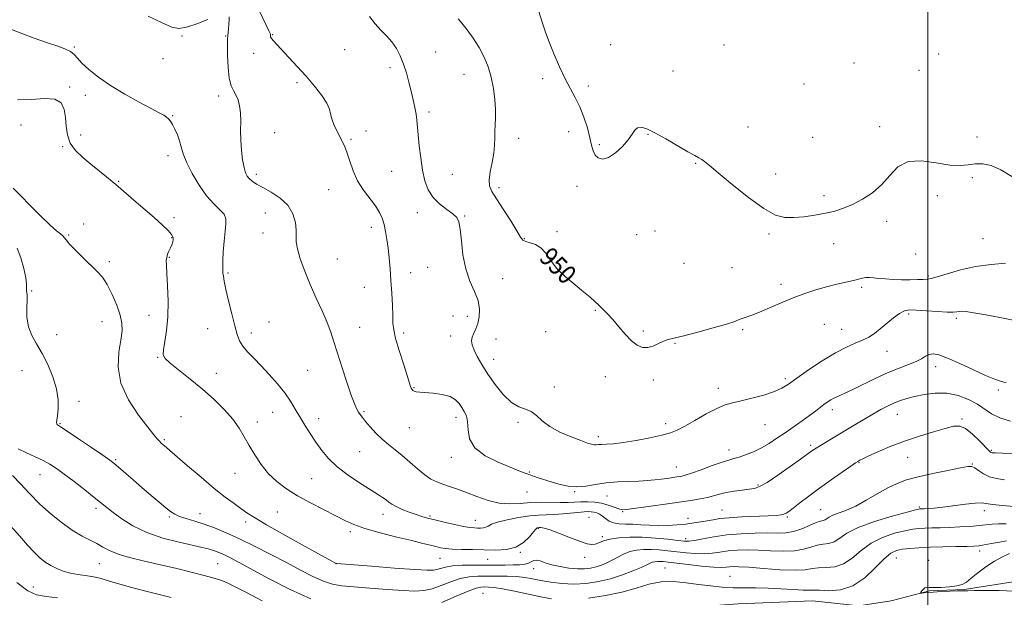
# Model space of a CAD drawing. Extents: x 2102300 to 2105200, y 334800 to 337700.
# Drawn here: x 2104116 to 2104532, y 335186 to 335430 of the extents above; entities that cross this region are included whole.
import ezdxf

# ---------------------------------------------------------------- set-up
doc = ezdxf.new("R2010")
doc.units = 0
doc.header["$MEASUREMENT"] = 0
for name, color, linetype, lineweight in [('32000', 7, 'Continuous', 0), ('DTM HARD BREAKLINE', 7, 'Continuous', 0), ('DTM SPOT ELEVATION', 2, 'Continuous', 13), ('INDEX CONTOUR', 41, 'Continuous', 13), ('INDEX CONTOUR LABEL', 244, 'Continuous', 0), ('INTERMEDIATE CONTOUR', 44, 'Continuous', 0)]:
    doc.layers.add(name, color=color, linetype=linetype, lineweight=lineweight)
doc.styles.add('Style-ITALICS', font='ITALICS.shx')

msp = doc.modelspace()

# ---------------------------------------------------------------- linework, layer by layer
at = {"layer": '32000', "flags": 128}
msp.add_lwpolyline([(2104500, 337500), (2104500, 335000)], dxfattribs=at)
at = {"layer": 'DTM HARD BREAKLINE'}
msp.add_polyline3d([(2104099.04, 335178.24, 975.09), (2104138.86, 335171.64, 974.52), (2104159.14, 335169.14, 973.94), (2104184.29, 335166.82, 972.79), (2104209.92, 335162.07, 972.21), (2104231.26, 335160.47, 971.06), (2104264.45, 335158.79, 970.48), (2104281.53, 335160.07, 970.48), (2104309.98, 335166.21, 969.9), (2104343.43, 335172.77, 969.33), (2104380.97, 335180.23, 968.75), (2104419.79, 335183.02, 967.02), (2104451.23, 335184.25, 967.02), (2104470.85, 335182.17, 967.02), (2104484.46, 335184.35, 966.44), (2104500.64, 335188.55, 965.86), (2104515.36, 335189.16, 965.86), (2104544.98, 335193.75, 964.71)], dxfattribs=at)
at = {"layer": 'DTM SPOT ELEVATION'}
for p in [(2104184.99, 335422.92, 956.1), (2104203.31, 335422.85, 956.1), (2104223.24, 335423.46, 953.9), (2104139.5, 335418.27, 957.8), (2104253.69, 335417.19, 952.8), (2104366.03, 335419.29, 946.7), (2104413.91, 335419.13, 946.4), (2104176.86, 335413.28, 956.7), (2104215.21, 335415.58, 954.6), (2104292.13, 335416.15, 950.9), (2104504.54, 335415.3, 947.1), (2104272.72, 335409.47, 952.5), (2104468.77, 335411.55, 946.3), (2104304.01, 335406.75, 950.9), (2104337.33, 335404.82, 948.4), (2104392.39, 335408.18, 946.9), (2104496.19, 335408.45, 946.1), (2104137.49, 335401.38, 959.9), (2104233.53, 335403.22, 954.3), (2104356.57, 335401.77, 947.6), (2104447.63, 335402.6, 946.1), (2104144.11, 335397.85, 958.5), (2104200.35, 335397.51, 956.5), (2104180.99, 335389.22, 957.9), (2104289.24, 335390.81, 951.6), (2104116.92, 335385.35, 960.5), (2104423.96, 335384.43, 947.3), (2104479.64, 335384.65, 947.3), (2104142.1, 335381.02, 959.6), (2104224.08, 335382.06, 955.3), (2104262.59, 335382.79, 953.7), (2104327.17, 335379.66, 949.4), (2104348.2, 335382.55, 948.6), (2104381.7, 335381.3, 948.1), (2104451.34, 335380.03, 946.8), (2104520.75, 335380.25, 946.7), (2104134.5, 335376.09, 960.1), (2104256.37, 335379.22, 953.8), (2104361.19, 335377.01, 947.8), (2104179, 335372.37, 958.5), (2104401.85, 335369.08, 948.1), (2104216.31, 335364.53, 955.6), (2104273.49, 335365.75, 952.9), (2104299.18, 335364.45, 951.1), (2104435.69, 335364.64, 947.5), (2104518.79, 335363.07, 948.8), (2104158.16, 335361.46, 959.9), (2104318.77, 335358.84, 949.6), (2104351.76, 335359.36, 948.5), (2104246.86, 335357.98, 954.8), (2104456.12, 335355.49, 947.7), (2104504.03, 335355.4, 949.1), (2104220.15, 335348.17, 956.9), (2104284.37, 335348.29, 952.5), (2104304.26, 335346.84, 951.9), (2104143.38, 335343.55, 961.3), (2104181.61, 335346.17, 959.6), (2104482.63, 335344.64, 948.4), (2104137.05, 335338.81, 961.8), (2104219.17, 335339.73, 956.8), (2104264.89, 335342.05, 954.6), (2104343.35, 335340.29, 949.6), (2104376.92, 335338.98, 948.8), (2104384.65, 335340.55, 949.1), (2104432.81, 335339.2, 948.2), (2104180.62, 335337.73, 960.1), (2104329.57, 335337.29, 949.9), (2104460.13, 335335.16, 948.5), (2104523.26, 335337.32, 948.9), (2104494.85, 335330.84, 949.2), (2104154.18, 335327.63, 961.5), (2104179.64, 335329.36, 959.9), (2104250.49, 335328.71, 954.9), (2104397.02, 335326.83, 948.5), (2104204.41, 335322.73, 957.8), (2104281.48, 335322.95, 953.2), (2104288.73, 335325.24, 952.8), (2104417.25, 335325.06, 949.1), (2104500.19, 335321.51, 949.8), (2104320.43, 335320.33, 951.1), (2104437.95, 335318, 949.6), (2104121.44, 335315.21, 963.9), (2104261.95, 335316.76, 955.1), (2104471.96, 335316.76, 950.3), (2104171, 335304.94, 960.6), (2104359.5, 335306.96, 950.1), (2104491.93, 335305.49, 952.3), (2104151.18, 335302.2, 963.1), (2104221.7, 335302.11, 957.6), (2104299.4, 335304.67, 952.1), (2104305.47, 335304.43, 952.6), (2104456.28, 335301.07, 950.9), (2104512.04, 335303.7, 952.3), (2104132.01, 335296.7, 963.1), (2104195.79, 335299.3, 958.9), (2104214.26, 335297.38, 957.5), (2104259.99, 335299.86, 955.2), (2104278.56, 335297.4, 953.6), (2104338.51, 335298.06, 950.7), (2104379.81, 335298.28, 949.8), (2104421.72, 335298.83, 950.2), (2104463.52, 335298.98, 951.2), (2104298.42, 335296.15, 952.7), (2104317.54, 335294.85, 951.1), (2104393.15, 335293.01, 950.1), (2104482.72, 335289.67, 952.8), (2104174.71, 335287.2, 960.1), (2104316.56, 335286.29, 951.3), (2104117.4, 335281.55, 965.2), (2104199.49, 335280.41, 959.1), (2104238.08, 335281.74, 956.9), (2104503.24, 335283.23, 954.6), (2104363.71, 335279.06, 950.5), (2104384.01, 335277.55, 950.3), (2104439.81, 335278.09, 951.7), (2104282.86, 335274.41, 953.9), (2104342.17, 335274.61, 951.7), (2104411.48, 335274.03, 951.5), (2104529.77, 335273.36, 954.3), (2104141.42, 335268.63, 963.4), (2104223.18, 335263.95, 958.8), (2104261.85, 335264.23, 955.8), (2104459.63, 335265.09, 954.5), (2104133.41, 335259.08, 963.9), (2104184.55, 335262.06, 961.6), (2104216.74, 335259.79, 959.4), (2104242.63, 335261.25, 957.4), (2104300.63, 335261.89, 954.5), (2104326.89, 335259.65, 952.2), (2104389.27, 335259.13, 951.6), (2104487.04, 335263.04, 956.8), (2104514.46, 335261.09, 957.8), (2104280.9, 335257.51, 954.9), (2104431.15, 335258.66, 952.8), (2104177.48, 335252.39, 961.8), (2104360.8, 335253.66, 951.6), (2104259.91, 335247.32, 956.9), (2104415.91, 335248.08, 953.4), (2104450.49, 335249.98, 955.7), (2104526.84, 335247.95, 957.8), (2104156.97, 335243.95, 963.8), (2104298.7, 335244.97, 954.5), (2104470.92, 335242.74, 958.1), (2104491.47, 335244.87, 958.8), (2104331.69, 335238.66, 953.9), (2104393.77, 335240.89, 953.2), (2104518.71, 335242.16, 959.9), (2104124.94, 335237.58, 966.8), (2104207.38, 335238.1, 960.8), (2104239.68, 335235.91, 958.9), (2104330.72, 335230.25, 954.6), (2104350.84, 335230.4, 954.1), (2104428.23, 335233.18, 955.8), (2104364.43, 335228.53, 954.8), (2104148.61, 335223.33, 966.4), (2104225.13, 335221.88, 961.1), (2104371.08, 335222.04, 956.1), (2104412.99, 335222.64, 957.1), (2104454.76, 335222.75, 959.1), (2104496.4, 335223.91, 961.8), (2104523.88, 335222.41, 962.5), (2104179.61, 335219.75, 964.2), (2104192.59, 335221.12, 963.3), (2104211.8, 335217.61, 962.4), (2104269.8, 335220.85, 958.6), (2104289.64, 335220.09, 957.8), (2104308.83, 335218.29, 957.3), (2104356.88, 335219.57, 959.2), (2104398.67, 335219.13, 957.4), (2104440.55, 335219.69, 958.2), (2104256.03, 335213.5, 960.4), (2104335.4, 335214.95, 960.1), (2104362.49, 335211.41, 959.7), (2104397.69, 335210.61, 959.5), (2104521.9, 335205.35, 966.5), (2104293.84, 335202.31, 960.8), (2104314, 335201.86, 960.9), (2104327.79, 335204.74, 960.1), (2104354.95, 335202.68, 960.4), (2104486.63, 335202.4, 966.9), (2104500.38, 335201.4, 967.4), (2104150, 335200, 968.94), (2104200, 335200, 967.02), (2104250, 335200, 962.01), (2104333.47, 335197.91, 962.7), (2104388.92, 335198.15, 965.1), (2104416.44, 335194.62, 965.2), (2104122.13, 335190.21, 971.29), (2104312.12, 335187.47, 967.17)]:
    msp.add_point(p, dxfattribs=at)
at = {"layer": 'INDEX CONTOUR'}
for points in [[(2104532.718, 335326.873, 950), (2104526.648, 335326.403, 950), (2104520.054, 335325.503, 950), (2104513.696, 335324.085, 950), (2104508.151, 335322.491, 950), (2104503.952, 335321.169, 950), (2104501.38, 335320.449, 950), (2104499.724, 335320.183, 950), (2104498.025, 335320.101, 950), (2104495.54, 335319.996, 950), (2104492.383, 335319.891, 950), (2104488.887, 335319.878, 950), (2104485.368, 335320.017, 950), (2104482.07, 335320.259, 950), (2104479.226, 335320.529, 950), (2104476.992, 335320.755, 950), (2104475.246, 335320.878, 950), (2104473.795, 335320.846, 950), (2104472.415, 335320.616, 950), (2104468.497, 335319.627, 950), (2104461.472, 335318.032, 950), (2104457.186, 335316.964, 950), (2104452.711, 335315.675, 950), (2104448.05, 335314.128, 950), (2104443.146, 335312.279, 950), (2104438.035, 335310.153, 950), (2104433.106, 335308.018, 950), (2104428.836, 335306.212, 950), (2104425.587, 335304.974, 950), (2104421.596, 335303.623, 950), (2104420.269, 335303.081, 950), (2104418.385, 335302.344, 950), (2104414.926, 335301.203, 950), (2104409.316, 335299.559, 950), (2104402.746, 335297.751, 950), (2104396.847, 335296.231, 950), (2104390.269, 335294.708, 950), (2104388.283, 335294.03, 950), (2104386.181, 335293.002, 950), (2104383.925, 335291.928, 950), (2104381.646, 335291.251, 950), (2104379.426, 335291.348, 950), (2104377.178, 335292.32, 950), (2104374.767, 335294.201, 950), (2104372.12, 335296.93, 950), (2104369.407, 335300.067, 950), (2104366.855, 335303.08, 950), (2104364.639, 335305.553, 950), (2104362.714, 335307.544, 950), (2104360.983, 335309.231, 950), (2104359.297, 335310.811, 950), (2104357.299, 335312.57, 950), (2104354.585, 335314.81, 950), (2104350.941, 335317.739, 950), (2104346.931, 335321.145, 950), (2104343.311, 335324.721, 950), (2104340.624, 335328.159, 950), (2104338.551, 335331.164, 950), (2104336.558, 335333.447, 950), (2104334.276, 335334.826, 950), (2104331.984, 335335.566, 950), (2104330.129, 335336.04, 950), (2104328.96, 335336.661, 950), (2104327.951, 335337.987, 950), (2104326.38, 335340.617, 950), (2104323.772, 335344.845, 950), (2104320.656, 335349.769, 950), (2104317.806, 335354.186, 950), (2104315.848, 335357.251, 950), (2104314.822, 335359.559, 950), (2104314.62, 335362.065, 950), (2104315.087, 335365.466, 950), (2104315.875, 335369.43, 950), (2104316.589, 335373.367, 950), (2104316.938, 335376.817, 950), (2104317.032, 335379.833, 950), (2104317.083, 335382.599, 950), (2104317.244, 335385.317, 950), (2104317.408, 335388.277, 950), (2104317.409, 335391.79, 950), (2104317.107, 335396.043, 950), (2104316.476, 335400.736, 950), (2104315.519, 335405.443, 950), (2104314.228, 335409.837, 950), (2104312.555, 335413.967, 950), (2104310.444, 335417.977, 950), (2104307.918, 335421.922, 950), (2104305.325, 335425.498, 950), (2104303.094, 335428.311, 950), (2104301.543, 335430.111, 950)], [(2104532.356, 335235.485, 960), (2104529.029, 335235.94, 960), (2104526.054, 335236.754, 960), (2104523.482, 335237.987, 960), (2104521.368, 335239.35, 960), (2104519.771, 335240.466, 960), (2104518.566, 335241.029, 960), (2104516.903, 335241.009, 960), (2104513.749, 335240.447, 960), (2104508.473, 335239.413, 960), (2104502.057, 335238.093, 960), (2104495.885, 335236.702, 960), (2104490.983, 335235.371, 960), (2104486.948, 335233.895, 960), (2104483.017, 335231.984, 960), (2104478.622, 335229.482, 960), (2104473.98, 335226.763, 960), (2104469.5, 335224.337, 960), (2104465.546, 335222.584, 960), (2104459.83, 335220.48, 960), (2104458.231, 335219.685, 960), (2104456.525, 335218.555, 960), (2104455.768, 335218.303, 960), (2104454.636, 335218.008, 960), (2104452.792, 335217.349, 960), (2104450.038, 335216.14, 960), (2104446.708, 335214.723, 960), (2104443.271, 335213.575, 960), (2104440.024, 335213.042, 960), (2104436.583, 335212.953, 960), (2104432.393, 335213.007, 960), (2104427.094, 335212.945, 960), (2104421.12, 335212.675, 960), (2104415.099, 335212.147, 960), (2104409.597, 335211.361, 960), (2104404.946, 335210.506, 960), (2104401.412, 335209.823, 960), (2104399.044, 335209.498, 960), (2104397.019, 335209.517, 960), (2104394.296, 335209.813, 960), (2104390.121, 335210.302, 960), (2104384.906, 335210.811, 960), (2104379.352, 335211.154, 960), (2104374.083, 335211.179, 960), (2104369.43, 335210.893, 960), (2104365.649, 335210.342, 960), (2104362.899, 335209.596, 960), (2104360.939, 335208.837, 960), (2104359.431, 335208.276, 960), (2104358.001, 335208.103, 960), (2104356.123, 335208.44, 960), (2104353.236, 335209.395, 960), (2104349.056, 335210.97, 960), (2104344.409, 335212.753, 960), (2104340.4, 335214.228, 960), (2104337.862, 335215.014, 960), (2104336.552, 335215.261, 960), (2104335.955, 335215.254, 960), (2104335.228, 335215.198, 960), (2104334.961, 335215.107, 960), (2104334.416, 335214.643, 960), (2104333.372, 335213.455, 960), (2104331.642, 335211.375, 960), (2104329.17, 335208.97, 960), (2104325.935, 335206.988, 960), (2104321.956, 335205.99, 960), (2104317.415, 335205.748, 960), (2104307.577, 335205.936, 960), (2104302.945, 335206.014, 960), (2104299.082, 335206.145, 960), (2104296.27, 335206.385, 960), (2104294.151, 335206.74, 960), (2104292.207, 335207.203, 960), (2104289.914, 335207.788, 960), (2104286.712, 335208.592, 960), (2104282.034, 335209.732, 960), (2104275.636, 335211.269, 960), (2104268.564, 335213.045, 960), (2104262.188, 335214.844, 960), (2104257.461, 335216.527, 960), (2104253.673, 335218.268, 960), (2104249.696, 335220.322, 960), (2104244.712, 335222.859, 960), (2104239.141, 335225.731, 960), (2104233.712, 335228.706, 960), (2104229.003, 335231.631, 960), (2104224.993, 335234.658, 960), (2104221.509, 335238.017, 960), (2104218.408, 335241.844, 960), (2104215.671, 335245.919, 960), (2104213.309, 335249.927, 960), (2104211.255, 335253.653, 960), (2104209.123, 335257.255, 960), (2104206.447, 335260.989, 960), (2104202.877, 335265.042, 960), (2104198.52, 335269.327, 960), (2104193.598, 335273.691, 960), (2104188.419, 335277.941, 960), (2104179.888, 335284.683, 960), (2104177.772, 335286.619, 960), (2104177.005, 335288.222, 960), (2104177.134, 335290.384, 960), (2104177.73, 335293.817, 960), (2104178.451, 335298.52, 960), (2104178.978, 335304.314, 960), (2104179.079, 335310.873, 960), (2104178.874, 335317.317, 960), (2104178.57, 335322.615, 960), (2104178.351, 335326.039, 960), (2104178.294, 335328.05, 960), (2104178.455, 335329.404, 960), (2104178.859, 335330.723, 960), (2104179.424, 335332.082, 960), (2104180.037, 335333.418, 960), (2104180.597, 335334.678, 960), (2104181.026, 335335.838, 960), (2104181.261, 335336.879, 960), (2104181.194, 335337.846, 960), (2104180.559, 335339.018, 960), (2104179.052, 335340.724, 960), (2104176.485, 335343.195, 960), (2104173.131, 335346.23, 960), (2104169.382, 335349.524, 960), (2104165.627, 335352.769, 960), (2104156.947, 335360.23, 960), (2104155.443, 335361.474, 960), (2104153.024, 335363.427, 960), (2104146.408, 335368.726, 960), (2104142.98, 335371.548, 960), (2104139.967, 335374.473, 960), (2104137.734, 335377.636, 960), (2104136.508, 335381.118, 960), (2104135.973, 335384.786, 960), (2104135.677, 335388.454, 960), (2104135.15, 335391.886, 960), (2104133.843, 335394.648, 960), (2104131.188, 335396.263, 960), (2104126.842, 335396.49, 960), (2104121.359, 335396.069, 960), (2104115.517, 335395.984, 960)], [(2104180.304, 335185.663, 970), (2104171.373, 335187.951, 970), (2104163.598, 335189.963, 970), (2104158.193, 335191.453, 970), (2104154.763, 335192.489, 970), (2104152.513, 335193.218, 970), (2104150.718, 335193.771, 970), (2104148.94, 335194.21, 970), (2104146.817, 335194.582, 970), (2104144.096, 335194.942, 970), (2104140.98, 335195.377, 970), (2104137.786, 335195.983, 970), (2104134.777, 335196.833, 970), (2104132.005, 335197.915, 970), (2104129.471, 335199.198, 970), (2104127.144, 335200.683, 970), (2104124.864, 335202.507, 970), (2104122.444, 335204.839, 970), (2104119.69, 335207.832, 970), (2104116.387, 335211.556, 970), (2104112.318, 335216.065, 970)]]:
    msp.add_polyline3d(points, dxfattribs=at)
at = {"layer": 'INTERMEDIATE CONTOUR'}
for points in [[(2104535.41, 335363.499, 948), (2104530.806, 335366.431, 948), (2104526.745, 335368.22, 948), (2104523.163, 335368.96, 948), (2104519.963, 335368.952, 948), (2104516.958, 335368.534, 948), (2104513.596, 335368.167, 948), (2104509.239, 335368.341, 948), (2104503.536, 335369.283, 948), (2104497.297, 335370.155, 948), (2104491.623, 335369.846, 948), (2104487.298, 335367.599, 948), (2104483.843, 335364.041, 948), (2104480.463, 335360.145, 948), (2104476.562, 335356.723, 948), (2104472.336, 335353.924, 948), (2104468.182, 335351.736, 948), (2104464.368, 335350.119, 948), (2104460.657, 335348.931, 948), (2104456.685, 335348.004, 948), (2104452.226, 335347.208, 948), (2104447.608, 335346.581, 948), (2104443.299, 335346.2, 948), (2104439.537, 335346.241, 948), (2104435.639, 335347.279, 948), (2104430.692, 335349.988, 948), (2104424.191, 335354.683, 948), (2104417.244, 335360.231, 948), (2104411.368, 335365.138, 948), (2104407.676, 335368.269, 948), (2104405.683, 335369.929, 948), (2104404.501, 335370.779, 948), (2104403.303, 335371.441, 948), (2104401.505, 335372.37, 948), (2104398.575, 335373.982, 948), (2104389.276, 335379.405, 948), (2104384.683, 335381.982, 948), (2104381.264, 335383.651, 948), (2104378.927, 335384.355, 948), (2104377.358, 335384.164, 948), (2104376.219, 335383.158, 948), (2104375.062, 335381.422, 948), (2104373.41, 335379.046, 948), (2104370.953, 335376.218, 948), (2104368.024, 335373.507, 948), (2104365.117, 335371.576, 948), (2104362.653, 335370.926, 948), (2104360.732, 335371.384, 948), (2104359.377, 335372.611, 948), (2104358.547, 335374.358, 948), (2104357.954, 335376.733, 948), (2104357.249, 335379.938, 948), (2104356.154, 335384.041, 948), (2104354.693, 335388.59, 948), (2104352.963, 335393.004, 948), (2104351.046, 335396.89, 948), (2104348.962, 335400.637, 948), (2104346.715, 335404.825, 948), (2104344.351, 335409.819, 948), (2104342.066, 335415.134, 948), (2104340.097, 335420.071, 948), (2104338.591, 335424.168, 948), (2104337.346, 335427.89, 948), (2104334.546, 335436.794, 948)], [(2104195.892, 335429.935, 956), (2104191.132, 335428.093, 956), (2104186.787, 335426.628, 956), (2104183.566, 335426.109, 956), (2104180.587, 335426.692, 956), (2104176.565, 335428.433, 956), (2104170.708, 335431.239, 956)], [(2104534.947, 335260.132, 956), (2104530.375, 335261.55, 956), (2104526.893, 335263.302, 956), (2104520.972, 335267.36, 956), (2104517.195, 335269.379, 956), (2104512.776, 335271.035, 956), (2104507.977, 335271.993, 956), (2104503.077, 335272.037, 956), (2104498.416, 335271.434, 956), (2104494.341, 335270.573, 956), (2104491.085, 335269.75, 956), (2104488.385, 335268.917, 956), (2104485.857, 335267.933, 956), (2104483.164, 335266.679, 956), (2104480.162, 335265.109, 956), (2104476.756, 335263.193, 956), (2104472.904, 335260.936, 956), (2104468.79, 335258.478, 956), (2104454.563, 335249.942, 956), (2104452.772, 335248.834, 956), (2104451.679, 335248.122, 956), (2104450.968, 335247.622, 956), (2104448.912, 335246.113, 956), (2104446.219, 335244.169, 956), (2104441.808, 335241.022, 956), (2104436.646, 335237.419, 956), (2104432.035, 335234.354, 956), (2104428.903, 335232.566, 956), (2104426.685, 335231.767, 956), (2104424.443, 335231.415, 956), (2104421.484, 335231.057, 956), (2104418.097, 335230.597, 956), (2104414.814, 335230.026, 956), (2104412.019, 335229.352, 956), (2104409.491, 335228.636, 956), (2104406.862, 335227.957, 956), (2104403.758, 335227.355, 956), (2104399.798, 335226.745, 956), (2104388.07, 335225.061, 956), (2104375.843, 335223.28, 956), (2104372.568, 335222.838, 956), (2104370.806, 335222.794, 956), (2104369.418, 335223.156, 956), (2104367.488, 335223.884, 956), (2104365.007, 335224.765, 956), (2104362.19, 335225.542, 956), (2104359.237, 335226.011, 956), (2104356.283, 335226.196, 956), (2104353.447, 335226.176, 956), (2104350.773, 335226.035, 956), (2104348.003, 335225.871, 956), (2104344.801, 335225.792, 956), (2104336.622, 335225.928, 956), (2104332.161, 335225.831, 956), (2104327.788, 335225.486, 956), (2104323.426, 335225.239, 956), (2104318.919, 335225.538, 956), (2104314.19, 335226.677, 956), (2104309.472, 335228.343, 956), (2104305.076, 335230.07, 956), (2104301.246, 335231.489, 956), (2104297.951, 335232.619, 956), (2104295.097, 335233.578, 956), (2104292.558, 335234.514, 956), (2104290.096, 335235.708, 956), (2104287.448, 335237.476, 956), (2104284.431, 335239.996, 956), (2104281.196, 335242.916, 956), (2104277.98, 335245.749, 956), (2104274.967, 335248.145, 956), (2104272.137, 335250.304, 956), (2104269.42, 335252.565, 956), (2104266.791, 335255.144, 956), (2104264.406, 335257.773, 956), (2104262.465, 335260.064, 956), (2104261.102, 335261.738, 956), (2104260.173, 335262.959, 956), (2104259.469, 335264, 956), (2104258.778, 335265.211, 956), (2104257.876, 335267.239, 956), (2104256.54, 335270.807, 956), (2104254.653, 335276.302, 956), (2104252.526, 335282.762, 956), (2104250.579, 335288.894, 956), (2104249.091, 335293.752, 956), (2104247.781, 335297.822, 956), (2104246.224, 335301.941, 956), (2104244.12, 335306.758, 956), (2104241.647, 335312.166, 956), (2104239.104, 335317.865, 956), (2104236.777, 335323.53, 956), (2104234.892, 335328.714, 956), (2104233.666, 335332.941, 956), (2104233.205, 335335.948, 956), (2104233.189, 335338.319, 956), (2104233.194, 335340.853, 956), (2104232.814, 335344.124, 956), (2104231.722, 335347.819, 956), (2104229.614, 335351.401, 956), (2104226.366, 335354.436, 956), (2104222.587, 335356.893, 956), (2104219.067, 335358.842, 956), (2104216.426, 335360.367, 956), (2104214.595, 335361.59, 956), (2104213.336, 335362.647, 956), (2104212.427, 335363.718, 956), (2104211.728, 335365.164, 956), (2104211.119, 335367.388, 956), (2104210.52, 335370.653, 956), (2104210.011, 335374.645, 956), (2104209.711, 335378.906, 956), (2104209.683, 335383.04, 956), (2104209.749, 335386.896, 956), (2104209.676, 335390.381, 956), (2104209.28, 335393.42, 956), (2104208.589, 335395.992, 956), (2104207.677, 335398.095, 956), (2104206.639, 335399.852, 956), (2104205.634, 335401.908, 956), (2104204.839, 335405.039, 956), (2104204.381, 335409.666, 956), (2104204.19, 335414.8, 956), (2104204.148, 335419.101, 956), (2104204.159, 335421.616, 956), (2104204.221, 335422.959, 956), (2104204.559, 335425.893, 956), (2104204.771, 335427.955, 956), (2104204.901, 335429.785, 956), (2104204.881, 335430.98, 956)], [(2104533.009, 335276.44, 954), (2104531.659, 335276.865, 954), (2104530.139, 335277.301, 954), (2104527.879, 335278.063, 954), (2104524.318, 335279.526, 954), (2104519.192, 335281.88, 954), (2104513.43, 335284.573, 954), (2104508.257, 335286.871, 954), (2104504.602, 335288.197, 954), (2104502.206, 335288.615, 954), (2104500.516, 335288.349, 954), (2104499.008, 335287.613, 954), (2104497.285, 335286.57, 954), (2104494.984, 335285.371, 954), (2104491.82, 335284.108, 954), (2104487.834, 335282.633, 954), (2104483.148, 335280.737, 954), (2104477.964, 335278.326, 954), (2104468.32, 335273.531, 954), (2104464.929, 335271.976, 954), (2104462.459, 335270.932, 954), (2104460.565, 335270.105, 954), (2104458.94, 335269.243, 954), (2104457.445, 335268.276, 954), (2104455.973, 335267.178, 954), (2104452.503, 335264.401, 954), (2104450.043, 335262.546, 954), (2104446.879, 335260.305, 954), (2104439.641, 335255.323, 954), (2104436.229, 335252.959, 954), (2104432.967, 335250.8, 954), (2104429.678, 335248.883, 954), (2104426.274, 335247.243, 954), (2104423.01, 335245.925, 954), (2104420.23, 335244.974, 954), (2104418.085, 335244.365, 954), (2104415.967, 335243.795, 954), (2104413.075, 335242.887, 954), (2104408.92, 335241.408, 954), (2104404.26, 335239.693, 954), (2104400.165, 335238.214, 954), (2104397.41, 335237.325, 954), (2104395.591, 335236.886, 954), (2104394.006, 335236.636, 954), (2104389.822, 335236.041, 954), (2104387.308, 335235.702, 954), (2104384.603, 335235.374, 954), (2104381.542, 335235.092, 954), (2104377.906, 335234.89, 954), (2104373.574, 335234.775, 954), (2104368.833, 335234.608, 954), (2104364.071, 335234.215, 954), (2104359.605, 335233.516, 954), (2104355.468, 335232.799, 954), (2104351.624, 335232.444, 954), (2104348.03, 335232.725, 954), (2104344.617, 335233.491, 954), (2104341.308, 335234.485, 954), (2104335.006, 335236.447, 954), (2104332.277, 335237.346, 954), (2104329.881, 335238.214, 954), (2104327.215, 335239.262, 954), (2104323.524, 335240.744, 954), (2104318.421, 335242.864, 954), (2104312.98, 335245.62, 954), (2104308.641, 335248.96, 954), (2104306.432, 335252.757, 954), (2104305.743, 335256.577, 954), (2104305.55, 335259.913, 954), (2104305.032, 335262.403, 954), (2104304.169, 335264.284, 954), (2104303.139, 335265.937, 954), (2104302.022, 335267.644, 954), (2104300.503, 335269.278, 954), (2104298.168, 335270.609, 954), (2104294.805, 335271.473, 954), (2104291.03, 335271.963, 954), (2104285.328, 335272.435, 954), (2104283.896, 335272.622, 954), (2104283.039, 335272.846, 954), (2104282.473, 335273.15, 954), (2104282.084, 335273.56, 954), (2104281.797, 335274.097, 954), (2104281.509, 335274.89, 954), (2104280.012, 335279.559, 954), (2104278.431, 335284.424, 954), (2104276.637, 335290.072, 954), (2104275.15, 335295.165, 954), (2104274.347, 335298.768, 954), (2104274.052, 335301.595, 954), (2104273.95, 335304.768, 954), (2104273.783, 335309.117, 954), (2104273.522, 335314.288, 954), (2104273.193, 335319.634, 954), (2104272.817, 335324.618, 954), (2104272.403, 335329.156, 954), (2104271.952, 335333.272, 954), (2104271.465, 335336.991, 954), (2104270.92, 335340.321, 954), (2104270.29, 335343.268, 954), (2104269.518, 335345.886, 954), (2104268.401, 335348.41, 954), (2104266.705, 335351.124, 954), (2104261.62, 335357.808, 954), (2104259.114, 335361.732, 954), (2104257.187, 335365.911, 954), (2104255.767, 335369.967, 954), (2104254.668, 335373.456, 954), (2104253.711, 335376.094, 954), (2104252.753, 335378.227, 954), (2104250.369, 335382.868, 954), (2104249.109, 335385.526, 954), (2104248.177, 335387.981, 954), (2104247.719, 335390.021, 954), (2104247.26, 335392.015, 954), (2104246.173, 335394.476, 954), (2104243.993, 335397.773, 954), (2104240.93, 335401.701, 954), (2104237.353, 335405.91, 954), (2104233.633, 335410.06, 954), (2104230.118, 335413.85, 954), (2104224.994, 335419.277, 954), (2104223.578, 335420.831, 954), (2104222.753, 335421.862, 954), (2104222.368, 335422.556, 954), (2104222.268, 335423.014, 954), (2104222.301, 335423.313, 954), (2104222.266, 335423.673, 954), (2104221.775, 335424.871, 954), (2104220.394, 335427.825, 954), (2104217.754, 335433.066, 954)], [(2104535.94, 335302.88, 952), (2104530.334, 335303.982, 952), (2104524.388, 335305.121, 952), (2104519.326, 335306.032, 952), (2104516.059, 335306.513, 952), (2104514.226, 335306.639, 952), (2104513.15, 335306.546, 952), (2104512.167, 335306.369, 952), (2104510.672, 335306.228, 952), (2104508.071, 335306.238, 952), (2104504.049, 335306.47, 952), (2104499.403, 335306.813, 952), (2104495.206, 335307.111, 952), (2104492.234, 335307.193, 952), (2104490.068, 335306.821, 952), (2104487.989, 335305.746, 952), (2104485.457, 335303.838, 952), (2104479.86, 335299.143, 952), (2104477.37, 335297.242, 952), (2104474.977, 335295.715, 952), (2104472.389, 335294.401, 952), (2104469.327, 335293.096, 952), (2104465.565, 335291.435, 952), (2104460.894, 335289.013, 952), (2104455.297, 335285.619, 952), (2104449.55, 335281.823, 952), (2104444.627, 335278.391, 952), (2104441.15, 335275.892, 952), (2104438.356, 335274.118, 952), (2104435.129, 335272.663, 952), (2104430.701, 335271.219, 952), (2104425.686, 335269.857, 952), (2104421.046, 335268.744, 952), (2104417.437, 335267.939, 952), (2104414.307, 335267.056, 952), (2104410.802, 335265.6, 952), (2104406.359, 335263.27, 952), (2104401.566, 335260.54, 952), (2104397.3, 335258.078, 952), (2104394.115, 335256.377, 952), (2104391.254, 335255.225, 952), (2104387.635, 335254.237, 952), (2104382.544, 335253.129, 952), (2104376.728, 335252.028, 952), (2104371.303, 335251.16, 952), (2104367.152, 335250.685, 952), (2104364.217, 335250.497, 952), (2104362.211, 335250.413, 952), (2104360.846, 335250.305, 952), (2104359.855, 335250.212, 952), (2104358.969, 335250.221, 952), (2104357.893, 335250.427, 952), (2104356.19, 335250.963, 952), (2104353.392, 335251.966, 952), (2104349.271, 335253.532, 952), (2104344.564, 335255.555, 952), (2104340.252, 335257.883, 952), (2104337.053, 335260.332, 952), (2104334.649, 335262.585, 952), (2104332.465, 335264.293, 952), (2104330.021, 335265.311, 952), (2104327.223, 335266.304, 952), (2104324.076, 335268.145, 952), (2104320.638, 335271.429, 952), (2104317.189, 335275.668, 952), (2104314.064, 335280.1, 952), (2104311.537, 335284.086, 952), (2104309.629, 335287.474, 952), (2104308.303, 335290.236, 952), (2104307.522, 335292.386, 952), (2104307.258, 335294.123, 952), (2104307.488, 335295.691, 952), (2104308.15, 335297.318, 952), (2104309.038, 335299.185, 952), (2104309.905, 335301.461, 952), (2104310.512, 335304.263, 952), (2104310.612, 335307.521, 952), (2104309.96, 335311.115, 952), (2104308.451, 335314.99, 952), (2104306.525, 335319.358, 952), (2104304.763, 335324.491, 952), (2104303.604, 335330.446, 952), (2104302.923, 335336.396, 952), (2104302.455, 335341.295, 952), (2104301.921, 335344.416, 952), (2104300.993, 335346.299, 952), (2104299.329, 335347.805, 952), (2104296.753, 335349.648, 952), (2104293.754, 335351.962, 952), (2104290.986, 335354.738, 952), (2104288.953, 335357.985, 952), (2104287.561, 335361.789, 952), (2104286.566, 335366.26, 952), (2104285.767, 335371.371, 952), (2104285.134, 335376.559, 952), (2104284.679, 335381.13, 952), (2104284.151, 335387.328, 952), (2104283.824, 335389.889, 952), (2104283.303, 335392.752, 952), (2104282.599, 335395.982, 952), (2104281.757, 335399.542, 952), (2104280.809, 335403.366, 952), (2104279.738, 335407.274, 952), (2104278.516, 335411.056, 952), (2104277.11, 335414.537, 952), (2104275.471, 335417.679, 952), (2104273.543, 335420.473, 952), (2104271.308, 335422.966, 952), (2104268.892, 335425.398, 952), (2104266.455, 335428.063, 952), (2104264.108, 335431.179, 952)], [(2104536.647, 335246.542, 958), (2104531.453, 335246.71, 958), (2104528.462, 335246.792, 958), (2104527.176, 335246.857, 958), (2104526.76, 335246.94, 958), (2104526.446, 335247.134, 958), (2104525.762, 335247.784, 958), (2104521.849, 335251.84, 958), (2104518.839, 335254.736, 958), (2104515.898, 335257.066, 958), (2104513.41, 335258.122, 958), (2104510.819, 335258.033, 958), (2104507.335, 335257.135, 958), (2104502.408, 335255.719, 958), (2104496.455, 335253.909, 958), (2104490.136, 335251.783, 958), (2104484.08, 335249.462, 958), (2104478.812, 335247.241, 958), (2104474.824, 335245.451, 958), (2104472.438, 335244.332, 958), (2104471.273, 335243.748, 958), (2104470.776, 335243.463, 958), (2104470.378, 335243.217, 958), (2104469.457, 335242.601, 958), (2104467.377, 335241.181, 958), (2104463.736, 335238.676, 958), (2104459.071, 335235.419, 958), (2104454.155, 335231.899, 958), (2104449.66, 335228.562, 958), (2104445.889, 335225.677, 958), (2104443.047, 335223.471, 958), (2104441.229, 335222.087, 958), (2104440.087, 335221.333, 958), (2104439.163, 335220.933, 958), (2104437.976, 335220.653, 958), (2104435.956, 335220.421, 958), (2104432.509, 335220.208, 958), (2104421.442, 335219.725, 958), (2104416.047, 335219.41, 958), (2104412.108, 335219.026, 958), (2104409.256, 335218.589, 958), (2104406.796, 335218.123, 958), (2104404.141, 335217.652, 958), (2104401.151, 335217.192, 958), (2104397.794, 335216.761, 958), (2104394.075, 335216.382, 958), (2104390.14, 335216.121, 958), (2104386.173, 335216.05, 958), (2104382.332, 335216.207, 958), (2104378.694, 335216.469, 958), (2104375.314, 335216.678, 958), (2104372.244, 335216.742, 958), (2104369.534, 335216.837, 958), (2104367.235, 335217.207, 958), (2104365.365, 335218.009, 958), (2104363.828, 335219.061, 958), (2104362.499, 335220.091, 958), (2104361.266, 335220.885, 958), (2104360.088, 335221.434, 958), (2104358.932, 335221.782, 958), (2104357.708, 335221.969, 958), (2104356.067, 335221.983, 958), (2104353.596, 335221.807, 958), (2104345.989, 335221.041, 958), (2104342.048, 335220.723, 958), (2104338.708, 335220.587, 958), (2104335.515, 335220.474, 958), (2104331.788, 335220.163, 958), (2104327.126, 335219.498, 958), (2104322.254, 335218.583, 958), (2104318.179, 335217.586, 958), (2104315.629, 335216.66, 958), (2104314.214, 335215.894, 958), (2104313.265, 335215.36, 958), (2104312.233, 335215.101, 958), (2104311.056, 335215.038, 958), (2104309.791, 335215.063, 958), (2104308.414, 335215.109, 958), (2104306.577, 335215.281, 958), (2104303.847, 335215.729, 958), (2104300.006, 335216.537, 958), (2104295.678, 335217.538, 958), (2104291.699, 335218.499, 958), (2104288.666, 335219.26, 958), (2104286.225, 335219.941, 958), (2104283.778, 335220.735, 958), (2104280.913, 335221.771, 958), (2104277.952, 335222.948, 958), (2104275.4, 335224.099, 958), (2104273.608, 335225.108, 958), (2104272.319, 335226.028, 958), (2104271.123, 335226.959, 958), (2104269.62, 335228.022, 958), (2104267.452, 335229.434, 958), (2104259.926, 335234.173, 958), (2104255.053, 335237.434, 958), (2104250.482, 335240.914, 958), (2104246.843, 335244.37, 958), (2104243.966, 335247.813, 958), (2104241.48, 335251.318, 958), (2104239.088, 335254.925, 958), (2104236.795, 335258.539, 958), (2104234.68, 335262.031, 958), (2104232.752, 335265.332, 958), (2104230.74, 335268.615, 958), (2104228.3, 335272.115, 958), (2104225.214, 335275.967, 958), (2104221.753, 335279.914, 958), (2104218.31, 335283.601, 958), (2104215.23, 335286.758, 958), (2104212.649, 335289.446, 958), (2104210.655, 335291.816, 958), (2104209.267, 335294.085, 958), (2104208.221, 335296.772, 958), (2104207.19, 335300.468, 958), (2104205.941, 335305.483, 958), (2104204.631, 335310.991, 958), (2104203.514, 335315.885, 958), (2104202.784, 335319.308, 958), (2104202.393, 335321.427, 958), (2104202.231, 335322.658, 958), (2104202.197, 335323.381, 958), (2104202.214, 335323.815, 958), (2104202.215, 335324.139, 958), (2104202.159, 335324.596, 958), (2104202.109, 335325.688, 958), (2104202.153, 335327.977, 958), (2104202.359, 335331.761, 958), (2104202.693, 335336.262, 958), (2104203.103, 335340.442, 958), (2104203.476, 335343.513, 958), (2104203.481, 335345.721, 958), (2104202.726, 335347.571, 958), (2104200.945, 335349.542, 958), (2104198.358, 335352.03, 958), (2104195.307, 335355.405, 958), (2104192.139, 335359.849, 958), (2104189.221, 335364.766, 958), (2104186.926, 335369.374, 958), (2104185.494, 335373.077, 958), (2104184.63, 335376.055, 958), (2104183.907, 335378.676, 958), (2104182.994, 335381.213, 958), (2104181.954, 335383.559, 958), (2104180.945, 335385.507, 958), (2104180.08, 335386.916, 958), (2104179.272, 335387.909, 958), (2104178.385, 335388.67, 958), (2104177.212, 335389.417, 958), (2104175.24, 335390.488, 958), (2104171.88, 335392.251, 958), (2104166.81, 335394.949, 958), (2104160.766, 335398.311, 958), (2104154.748, 335401.94, 958), (2104149.601, 335405.474, 958), (2104145.542, 335408.695, 958), (2104142.631, 335411.422, 958), (2104140.798, 335413.535, 958), (2104139.45, 335415.143, 958), (2104137.863, 335416.416, 958), (2104135.434, 335417.535, 958), (2104132.046, 335418.711, 958), (2104127.704, 335420.167, 958), (2104122.549, 335422.024, 958), (2104117.267, 335424.015, 958), (2104103.003, 335429.463, 958)], [(2104536.318, 335224.121, 962), (2104531.43, 335224.569, 962), (2104527.205, 335225.037, 962), (2104524.543, 335225.438, 962), (2104522.578, 335225.655, 962), (2104519.998, 335225.573, 962), (2104515.892, 335225.126, 962), (2104506.229, 335223.876, 962), (2104502.618, 335223.48, 962), (2104500.101, 335223.272, 962), (2104498.456, 335223.178, 962), (2104496.612, 335223.102, 962), (2104496.209, 335223.043, 962), (2104494.768, 335222.692, 962), (2104491.203, 335221.759, 962), (2104484.933, 335220.055, 962), (2104477.391, 335217.792, 962), (2104470.516, 335215.282, 962), (2104465.774, 335212.832, 962), (2104462.722, 335210.723, 962), (2104460.447, 335209.234, 962), (2104458.189, 335208.512, 962), (2104455.799, 335208.202, 962), (2104453.279, 335207.821, 962), (2104450.582, 335207.033, 962), (2104447.454, 335206.092, 962), (2104443.589, 335205.403, 962), (2104438.825, 335205.253, 962), (2104433.562, 335205.463, 962), (2104428.346, 335205.739, 962), (2104423.615, 335205.839, 962), (2104419.397, 335205.723, 962), (2104415.614, 335205.406, 962), (2104412.163, 335204.93, 962), (2104408.841, 335204.459, 962), (2104405.418, 335204.187, 962), (2104401.727, 335204.255, 962), (2104397.859, 335204.58, 962), (2104390.177, 335205.473, 962), (2104386.546, 335205.839, 962), (2104383.104, 335206.054, 962), (2104379.874, 335206.052, 962), (2104376.857, 335205.758, 962), (2104374.046, 335205.094, 962), (2104371.429, 335204.034, 962), (2104368.969, 335202.747, 962), (2104366.623, 335201.449, 962), (2104364.351, 335200.321, 962), (2104362.109, 335199.394, 962), (2104359.857, 335198.662, 962), (2104357.527, 335198.129, 962), (2104354.945, 335197.837, 962), (2104351.915, 335197.837, 962), (2104348.348, 335198.161, 962), (2104344.603, 335198.755, 962), (2104341.151, 335199.544, 962), (2104338.365, 335200.425, 962), (2104336.234, 335201.169, 962), (2104334.651, 335201.517, 962), (2104333.478, 335201.306, 962), (2104332.45, 335200.75, 962), (2104331.275, 335200.157, 962), (2104329.691, 335199.77, 962), (2104327.582, 335199.572, 962), (2104324.867, 335199.478, 962), (2104321.491, 335199.42, 962), (2104317.503, 335199.387, 962), (2104312.977, 335199.384, 962), (2104308.073, 335199.393, 962), (2104303.284, 335199.327, 962), (2104299.186, 335199.078, 962), (2104296.202, 335198.586, 962), (2104294.131, 335197.991, 962), (2104292.618, 335197.476, 962), (2104291.136, 335197.203, 962), (2104288.468, 335197.219, 962), (2104283.226, 335197.547, 962), (2104274.71, 335198.168, 962), (2104264.978, 335198.904, 962), (2104252.154, 335199.897, 962), (2104250.384, 335200.049, 962), (2104250.04, 335200.099, 962), (2104249.728, 335200.255, 962), (2104248.175, 335201.104, 962), (2104236.973, 335207.291, 962), (2104228.383, 335212.076, 962), (2104220.671, 335216.445, 962), (2104215.547, 335219.48, 962), (2104212.35, 335221.539, 962), (2104209.827, 335223.301, 962), (2104206.902, 335225.375, 962), (2104203.208, 335228.111, 962), (2104198.552, 335231.792, 962), (2104192.957, 335236.482, 962), (2104187.295, 335241.368, 962), (2104179.816, 335247.875, 962), (2104178.369, 335249.104, 962), (2104176.894, 335250.323, 962), (2104176.158, 335250.973, 962), (2104175.391, 335251.712, 962), (2104174.506, 335252.672, 962), (2104173.051, 335254.417, 962), (2104170.477, 335257.622, 962), (2104166.557, 335262.72, 962), (2104162.332, 335269.17, 962), (2104159.159, 335276.192, 962), (2104158.01, 335283.062, 962), (2104158.314, 335289.292, 962), (2104159.112, 335294.452, 962), (2104159.591, 335298.328, 962), (2104159.511, 335301.56, 962), (2104158.776, 335305.001, 962), (2104157.353, 335309.237, 962), (2104155.459, 335313.777, 962), (2104153.372, 335317.863, 962), (2104151.283, 335320.968, 962), (2104149.033, 335323.493, 962), (2104143.205, 335329.128, 962), (2104140.019, 335332.288, 962), (2104137.453, 335334.966, 962), (2104135.951, 335336.738, 962), (2104135.164, 335337.806, 962), (2104134.549, 335338.532, 962), (2104133.593, 335339.302, 962), (2104131.92, 335340.632, 962), (2104129.179, 335343.062, 962), (2104125.231, 335346.879, 962), (2104120.767, 335351.349, 962), (2104116.683, 335355.482, 962), (2104113.574, 335358.577, 962)], [(2104532.988, 335216.866, 964), (2104529.756, 335216.862, 964), (2104527.075, 335216.691, 964), (2104521.586, 335216.072, 964), (2104517.771, 335215.771, 964), (2104513.431, 335215.519, 964), (2104509.073, 335215.328, 964), (2104505.126, 335215.2, 964), (2104501.675, 335215.109, 964), (2104498.729, 335215.02, 964), (2104496.193, 335214.882, 964), (2104493.566, 335214.566, 964), (2104490.248, 335213.926, 964), (2104485.855, 335212.82, 964), (2104480.873, 335211.117, 964), (2104476.004, 335208.69, 964), (2104471.775, 335205.564, 964), (2104468.013, 335202.376, 964), (2104464.369, 335199.913, 964), (2104460.61, 335198.721, 964), (2104456.962, 335198.396, 964), (2104453.765, 335198.292, 964), (2104451.125, 335197.924, 964), (2104448.199, 335197.461, 964), (2104443.907, 335197.231, 964), (2104437.625, 335197.463, 964), (2104430.541, 335197.972, 964), (2104424.299, 335198.47, 964), (2104420.137, 335198.732, 964), (2104417.676, 335198.772, 964), (2104416.13, 335198.665, 964), (2104414.729, 335198.499, 964), (2104412.736, 335198.413, 964), (2104409.424, 335198.552, 964), (2104404.41, 335199.011, 964), (2104398.699, 335199.642, 964), (2104390.232, 335200.645, 964), (2104388.186, 335200.865, 964), (2104386.856, 335200.955, 964), (2104385.71, 335200.954, 964), (2104384.64, 335200.85, 964), (2104383.642, 335200.614, 964), (2104382.637, 335200.206, 964), (2104381.225, 335199.523, 964), (2104378.93, 335198.449, 964), (2104375.425, 335196.939, 964), (2104370.974, 335195.232, 964), (2104365.991, 335193.639, 964), (2104360.834, 335192.426, 964), (2104355.635, 335191.673, 964), (2104350.469, 335191.412, 964), (2104345.435, 335191.639, 964), (2104340.721, 335192.201, 964), (2104336.542, 335192.903, 964), (2104332.997, 335193.576, 964), (2104329.725, 335194.14, 964), (2104326.256, 335194.537, 964), (2104322.259, 335194.733, 964), (2104317.968, 335194.786, 964), (2104313.761, 335194.785, 964), (2104309.906, 335194.753, 964), (2104306.239, 335194.493, 964), (2104302.489, 335193.752, 964), (2104298.477, 335192.398, 964), (2104294.409, 335190.793, 964), (2104290.582, 335189.42, 964), (2104287.102, 335188.654, 964), (2104283.296, 335188.445, 964), (2104278.3, 335188.632, 964), (2104271.615, 335189.062, 964), (2104264.238, 335189.61, 964), (2104257.531, 335190.157, 964), (2104252.473, 335190.655, 964), (2104248.507, 335191.359, 964), (2104244.689, 335192.595, 964), (2104240.239, 335194.604, 964), (2104235.012, 335197.289, 964), (2104229.026, 335200.47, 964), (2104222.388, 335203.94, 964), (2104215.577, 335207.401, 964), (2104209.163, 335210.532, 964), (2104203.58, 335213.082, 964), (2104198.725, 335215.097, 964), (2104194.358, 335216.691, 964), (2104190.317, 335217.978, 964), (2104186.754, 335219.044, 964), (2104183.899, 335219.972, 964), (2104181.84, 335220.878, 964), (2104180.106, 335222.006, 964), (2104178.086, 335223.631, 964), (2104175.314, 335225.948, 964), (2104171.914, 335228.822, 964), (2104168.153, 335232.039, 964), (2104164.326, 335235.354, 964), (2104158.072, 335240.805, 964), (2104156.222, 335242.373, 964), (2104154.398, 335243.754, 964), (2104151.464, 335245.801, 964), (2104146.722, 335249.049, 964), (2104141.233, 335252.782, 964), (2104136.497, 335255.966, 964), (2104133.651, 335257.836, 964), (2104132.379, 335258.7, 964), (2104132.001, 335259.134, 964), (2104131.945, 335259.674, 964), (2104132.06, 335260.691, 964), (2104132.301, 335262.514, 964), (2104132.571, 335265.388, 964), (2104132.567, 335269.211, 964), (2104131.93, 335273.793, 964), (2104130.423, 335278.896, 964), (2104128.277, 335284.069, 964), (2104125.846, 335288.813, 964), (2104123.468, 335292.798, 964), (2104121.439, 335296.372, 964), (2104120.04, 335300.054, 964), (2104119.445, 335304.161, 964), (2104119.39, 335308.202, 964), (2104119.5, 335311.482, 964), (2104119.482, 335313.518, 964), (2104119.296, 335315.444, 964), (2104119.309, 335316.419, 964), (2104119.254, 335318.038, 964), (2104118.908, 335320.737, 964), (2104118.102, 335324.719, 964), (2104116.86, 335329.216, 964), (2104115.259, 335333.227, 964)], [(2104239.352, 335185.152, 966), (2104230.66, 335189.062, 966), (2104221.795, 335193.618, 966), (2104208.857, 335200.615, 966), (2104205.423, 335202.41, 966), (2104203.095, 335203.557, 966), (2104201.199, 335204.421, 966), (2104199.497, 335205.117, 966), (2104197.85, 335205.699, 966), (2104196.035, 335206.238, 966), (2104193.467, 335206.875, 966), (2104183.667, 335209.064, 966), (2104176.836, 335210.834, 966), (2104170.056, 335213.137, 966), (2104164.22, 335215.948, 966), (2104159.498, 335218.909, 966), (2104155.875, 335221.578, 966), (2104153.204, 335223.683, 966), (2104147.885, 335227.994, 966), (2104143.892, 335231.15, 966), (2104139.383, 335234.653, 966), (2104135.183, 335237.855, 966), (2104131.879, 335240.272, 966), (2104129.104, 335242.082, 966), (2104126.253, 335243.629, 966), (2104122.885, 335245.192, 966), (2104119.227, 335246.812, 966), (2104115.674, 335248.469, 966)], [(2104218.762, 335184.272, 968), (2104211.634, 335188.053, 968), (2104206.887, 335190.516, 968), (2104203.984, 335191.897, 968), (2104202.068, 335192.688, 968), (2104200.304, 335193.328, 968), (2104197.949, 335194.053, 968), (2104194.28, 335195.048, 968), (2104188.836, 335196.435, 968), (2104182.193, 335198.062, 968), (2104175.187, 335199.714, 968), (2104168.562, 335201.226, 968), (2104162.704, 335202.64, 968), (2104157.909, 335204.05, 968), (2104154.327, 335205.523, 968), (2104151.534, 335207.024, 968), (2104148.96, 335208.491, 968), (2104146.112, 335209.931, 968), (2104142.799, 335211.625, 968), (2104138.91, 335213.921, 968), (2104134.412, 335217.068, 968), (2104129.609, 335220.905, 968), (2104124.883, 335225.171, 968), (2104120.561, 335229.581, 968), (2104116.726, 335233.746, 968), (2104113.402, 335237.258, 968)], [(2104533.168, 335209.696, 966), (2104530.22, 335209.146, 966), (2104526.84, 335208.482, 966), (2104523.79, 335207.902, 966), (2104521.543, 335207.553, 966), (2104519.403, 335207.386, 966), (2104516.38, 335207.301, 966), (2104511.809, 335207.215, 966), (2104506.315, 335207.099, 966), (2104500.846, 335206.938, 966), (2104496.176, 335206.72, 966), (2104492.363, 335206.439, 966), (2104489.292, 335206.093, 966), (2104486.777, 335205.585, 966), (2104484.355, 335204.44, 966), (2104481.49, 335202.097, 966), (2104477.776, 335198.297, 966), (2104473.304, 335194.028, 966), (2104468.291, 335190.59, 966), (2104463.031, 335188.93, 966), (2104458.126, 335188.591, 966), (2104454.253, 335188.763, 966), (2104451.78, 335188.806, 966), (2104449.835, 335188.746, 966), (2104447.233, 335188.777, 966), (2104443.116, 335189.033, 966), (2104437.937, 335189.395, 966), (2104432.473, 335189.686, 966), (2104427.341, 335189.783, 966), (2104422.512, 335189.79, 966), (2104417.795, 335189.867, 966), (2104413.025, 335190.143, 966), (2104408.132, 335190.615, 966), (2104403.072, 335191.247, 966), (2104397.831, 335191.951, 966), (2104392.517, 335192.414, 966), (2104387.273, 335192.267, 966), (2104382.137, 335191.277, 966), (2104376.766, 335189.724, 966), (2104370.715, 335188.025, 966), (2104363.772, 335186.541, 966), (2104356.648, 335185.427, 966)], [(2104536.35, 335188.392, 966), (2104530.028, 335188.619, 966), (2104524.097, 335188.668, 966), (2104519.507, 335188.627, 966), (2104516.921, 335188.57, 966), (2104515.493, 335188.499, 966), (2104514.267, 335188.507, 966), (2104512.405, 335188.468, 966), (2104509.31, 335188.359, 966), (2104505.627, 335188.201, 966), (2104502.223, 335188.025, 966), (2104499.78, 335187.858, 966), (2104498.24, 335187.717, 966), (2104497.363, 335187.614, 966), (2104496.933, 335187.577, 966), (2104496.858, 335187.682, 966), (2104497.071, 335188.015, 966), (2104497.506, 335188.616, 966), (2104498.086, 335189.296, 966), (2104498.728, 335189.819, 966), (2104499.438, 335190.014, 966), (2104500.563, 335189.99, 966), (2104502.535, 335189.927, 966), (2104505.58, 335189.976, 966), (2104509.086, 335190.188, 966), (2104512.234, 335190.585, 966), (2104514.46, 335191.218, 966), (2104516.227, 335192.248, 966), (2104518.251, 335193.865, 966), (2104521.066, 335196.143, 966), (2104524.47, 335198.705, 966), (2104528.08, 335201.058, 966), (2104531.525, 335202.843, 966), (2104534.488, 335204.235, 966)], [(2104132.294, 335185.566, 972), (2104127.489, 335186.156, 972), (2104123.543, 335186.902, 972), (2104119.748, 335188.562, 972), (2104115.135, 335192.031, 972)], [(2104341.058, 335185.102, 966), (2104336.524, 335185.952, 966), (2104325.309, 335188.382, 966), (2104320.289, 335189.394, 966), (2104316.736, 335189.948, 966), (2104314.388, 335190.145, 966), (2104312.726, 335190.17, 966), (2104311.2, 335190.108, 966), (2104309.128, 335189.658, 966), (2104305.791, 335188.426, 966), (2104300.753, 335186.211, 966), (2104294.686, 335183.596, 966)]]:
    msp.add_polyline3d(points, dxfattribs=at)

# ---------------------------------------------------------------- texts
at = {"layer": 'INDEX CONTOUR LABEL', "style": 'Style-ITALICS', "width": 0.875}
msp.add_text('950', height=8, rotation=314.6, dxfattribs=at).set_placement((2104335.367, 335328.74, 950))

doc.saveas('drawing.dxf')
